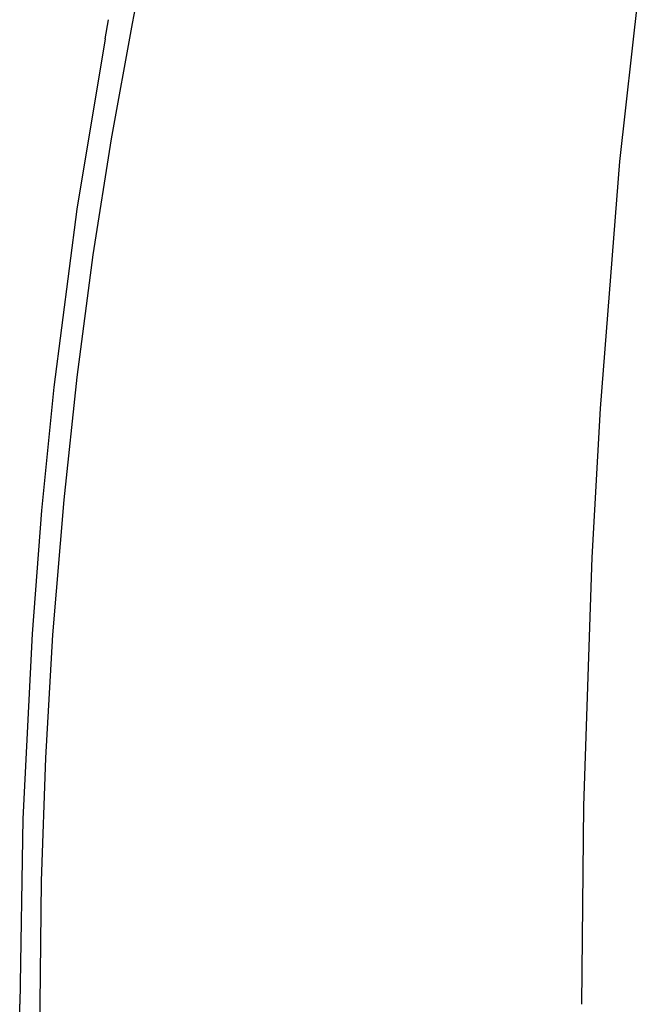
# Model space of a CAD drawing. Units: inches. Extents: x -16 to 524, y -1 to 387.
# Drawn here: x 157 to 161, y 324 to 330 of the extents above; entities that cross this region are included whole.
import ezdxf

# ---------------------------------------------------------------- set-up
doc = ezdxf.new("R2010")
doc.units = ezdxf.units.IN
doc.header["$MEASUREMENT"] = 0
doc.layers.add('SEAT', color=5, linetype='Continuous')

# ---------------------------------------------------------------- blocks, each defined once
blk = doc.blocks.new('3SEDP10U_0P')
at = {"layer": 'SEAT'}
for p, q in [((-7.5508, 6.3839), (-7.6942, 5.0912)), ((-10.6483, 5.9272), (-10.5762, 6.2851)), ((-10.8132, 5.8358), (-10.792, 5.9511)), ((-10.7754, 5.2278), (-10.6483, 5.9272)), ((-10.8132, 5.8358), (-10.9842, 4.8022)), ((-10.8853, 4.5256), (-10.7754, 5.2278)), ((-7.6942, 5.0912), (-7.8125, 3.5931)), ((-10.9842, 4.8022), (-11.1237, 3.7225)), ((-10.9827, 3.7841), (-10.8853, 4.5256)), ((-11.0623, 3.0407), (-10.9827, 3.7841)), ((-11.1237, 3.7225), (-11.1986, 2.9758)), ((-7.8125, 3.5931), (-7.8625, 2.6908)), ((-11.1297, 2.2212), (-11.0623, 3.0407)), ((-11.1986, 2.9758), (-11.2565, 2.2282)), ((-7.8625, 2.6908), (-7.9127, 1.185)), ((-11.2565, 2.2282), (-11.3126, 1.1051)), ((-11.1729, 1.4751), (-11.1297, 2.2212)), ((-11.1993, 0.7283), (-11.1729, 1.4751)), ((-7.9127, 1.185), (-7.9251, -0.0186)), ((-11.3126, 1.1051), (-11.3312, -0.0186)), ((-11.2078, -0.0186), (-11.1993, 0.7283)), ((-11.3291, -0.3928), (-11.3312, -0.0186)), ((-11.2055, -0.3918), (-11.2078, -0.0186))]:
    blk.add_line(p, q, dxfattribs=at)

msp = doc.modelspace()

# ---------------------------------------------------------------- block references
msp.add_blockref('3SEDP10U_0P', (168.1026, 323.9082))

doc.saveas('drawing.dxf')
